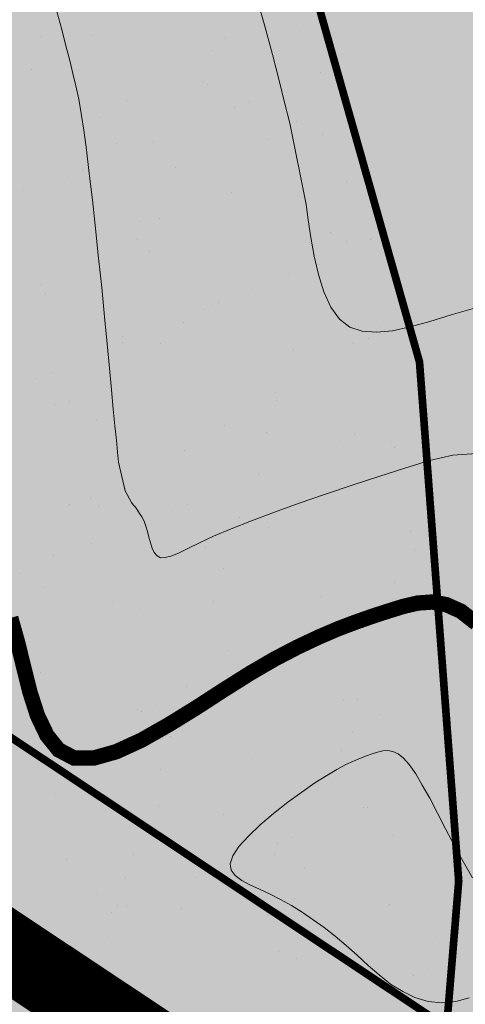
# Model space of a CAD drawing. Units: millimetres. Extents: x -226 to 2497602, y 667 to 669021.
# Drawn here: x 2486677 to 2486694, y 662987 to 663026 of the extents above; entities that cross this region are included whole.
import ezdxf

# ---------------------------------------------------------------- set-up
doc = ezdxf.new("R2010")
doc.units = ezdxf.units.MM
doc.header["$LTSCALE"] = 0.5
for name, pattern in [('CONTI', [0]), ('DASHED', [0.75, 0.5, -0.25]), ('СЕТИ', [8.1, 5.4, -2.7])]:
    doc.linetypes.add(name, pattern=pattern)
for name, color, linetype in [('Водоохранки', 7, 'Continuous'), ('земли запаса', 7, 'Continuous'), ('земли промышленности', 7, 'Continuous'), ('кадастровые участки', 7, 'Continuous'), ('линии отступа от красных линий', 7, 'Continuous'), ('новый растр', 7, 'Continuous'), ('существующая автомобильная дорога', 7, 'Continuous')]:
    doc.layers.add(name, color=color, linetype=linetype)

msp = doc.modelspace()

# ---------------------------------------------------------------- hatches: boundary and pattern name
at = {"layer": 'земли запаса', "linetype": 'ByBlock', "lineweight": 0, "true_color": 0xff9933}
h = msp.add_hatch(color=30, dxfattribs=at)
h.dxf.hatch_style = 1
h.paths.add_polyline_path([(2486560.148, 663029.326), (2486423.488, 663115.496), (2486369.048, 663147.716), (2486298.508, 663193.346), (2486246.838, 663232.186), (2486221.978, 663262.426), (2486168.098, 663339.046), (2485959.324, 663143.807), (2486520.608, 662888.271), (2486527.408, 662903.358), (2486528.908, 662907.561), (2486530.419, 662911.798), (2486532.171, 662918.053), (2486533.505, 662924.424), (2486535.15, 662933.775), (2486535.687, 662937.237), (2486536.253, 662941.16), (2486536.637, 662943.915), (2486536.752, 662945.156), (2486536.828, 662946.163), (2486536.88, 662947.657), (2486536.88, 662949.659), (2486536.834, 662951.657), (2486536.802, 662957.159), (2486537.426, 662966.634), (2486537.925, 662973.608), (2486538.692, 662981.074), (2486538.948, 662983.561), (2486539.344, 662986.536), (2486539.644, 662988.008), (2486540.048, 662989.953), (2486540.847, 662992.319), (2486542.577, 662995.944), (2486549.575, 663007.488), (2486552.923, 663014.189), (2486556.757, 663022.197)])
h.paths.add_polyline_path([(2486361.776, 663341.103), (2486405.913, 663312.379), (2486413.91, 663305.26), (2486427.531, 663295.643), (2486438.528, 663287.651), (2486448.9, 663282.031), (2486458.023, 663275.037), (2486463.028, 663270.876), (2486467.494, 663267.66), (2486469.523, 663266.201), (2486472.389, 663264.19), (2486475.308, 663262.261), (2486477.083, 663261.208), (2486480.084, 663259.543), (2486482.793, 663258.251), (2486485.086, 663257.351), (2486486.734, 663256.868), (2486488.522, 663256.38), (2486491.203, 663255.666), (2486492.79, 663255.089), (2486494.007, 663254.622), (2486495.087, 663254.089), (2486495.964, 663253.62), (2486497.243, 663252.837), (2486498.483, 663251.988), (2486499.707, 663251.132), (2486500.514, 663250.537), (2486503.713, 663248.068), (2486505.58, 663246.472), (2486507.048, 663245.123), (2486508.078, 663244.018), (2486509.195, 663242.407), (2486509.638, 663241.472), (2486510.015, 663240.556), (2486510.177, 663240.08), (2486510.458, 663239.119), (2486510.685, 663238.146), (2486510.889, 663236.652), (2486510.92, 663236.162), (2486510.932, 663235.663), (2486510.907, 663234.662), (2486510.804, 663233.628), (2486510.565, 663232.699), (2486510.279, 663231.748), (2486509.932, 663230.815), (2486509.316, 663229.444), (2486508.401, 663227.67), (2486507.402, 663225.924), (2486506.628, 663224.645), (2486505.524, 663222.976), (2486504.342, 663221.362), (2486503.381, 663220.179), (2486502.725, 663219.476), (2486502.04, 663218.741), (2486499.565, 663216.263), (2486498.133, 663214.872), (2486495.648, 663212.403), (2486494.284, 663210.942), (2486493.779, 663210.356), (2486493.371, 663209.751), (2486492.565, 663208.482), (2486491.86, 663207.157), (2486491.441, 663206.252), (2486490.601, 663204.433), (2486490.003, 663203.06), (2486489.139, 663201.258), (2486487.62, 663198.112), (2486486.754, 663196.31), (2486485.89, 663194.5), (2486485.246, 663193.149), (2486484.298, 663191.382), (2486483.35, 663189.626), (2486482.64, 663188.301), (2486481.717, 663186.529), (2486480.829, 663184.737), (2486480.228, 663183.365), (2486479.868, 663182.433), (2486479.605, 663181.462), (2486479.397, 663180.494), (2486479.235, 663179.497), (2486479.179, 663179.005), (2486479.064, 663178.011), (2486478.979, 663177.007), (2486478.894, 663176.014), (2486478.789, 663175.019), (2486478.681, 663174.024), (2486478.461, 663172.546), (2486478.3, 663171.55), (2486477.988, 663169.583), (2486477.814, 663168.601), (2486477.585, 663167.122), (2486477.058, 663164.162), (2486476.903, 663163.176), (2486476.8, 663162.515), (2486482.612, 663149.294), (2486482.497, 663147.381), (2486491.085, 663131.404), (2486504.533, 663120.298), (2486509.88, 663113.642), (2486514.338, 663108.074), (2486514.896, 663107.17), (2486518.195, 663099.685), (2486521.543, 663092.217), (2486523.415, 663088.33), (2486530.067, 663083.541), (2486558.167, 663064.756), (2486563.318, 663061.356), (2486567.038, 663050.846), (2486558.468, 663062.756), (2486502.228, 663096.836), (2486417.998, 663147.886), (2486356.598, 663188.096), (2486297.788, 663225.416), (2486267.448, 663247.716), (2486242.548, 663274.276), (2486189.428, 663350.066), (2486261.323, 663410.711)])
h.paths.add_polyline_path([(2487240.138, 662549.926), (2487355.508, 662461.686), (2487457.028, 662382.586), (2487513.468, 662328.646), (2487557.298, 662276.006), (2487739.758, 662055.186), (2487969.916, 662362.563), (2487361.142, 662855.808), (2486499.723, 663307.628), (2486480.61, 663266.87), (2486482.229, 663266.056), (2486485.421, 663264.604), (2486489.044, 663262.916), (2486492.683, 663261.269), (2486495.474, 663260.147), (2486497.341, 663259.432), (2486499.207, 663258.727), (2486500.607, 663258.19), (2486501.539, 663257.828), (2486502.454, 663257.42), (2486503.382, 663257.037), (2486504.714, 663256.37), (2486505.609, 663255.922), (2486506.468, 663255.399), (2486508.087, 663254.244), (2486510.569, 663251.778), (2486511.606, 663250.695), (2486512.707, 663249.015), (2486513.533, 663247.754), (2486514.551, 663246.037), (2486515.265, 663244.708), (2486515.885, 663243.362), (2486516.271, 663242.355), (2486516.638, 663240.979), (2486516.957, 663239.357), (2486517.088, 663237.51), (2486517.184, 663235.512), (2486517.081, 663233.518), (2486516.893, 663232.03), (2486516.54, 663230.065), (2486516.06, 663228.119), (2486515.621, 663226.682), (2486515.102, 663225.273), (2486514.721, 663224.359), (2486514.078, 663222.996), (2486513.324, 663221.708), (2486512.445, 663220.487), (2486510.527, 663218.149), (2486507.062, 663214.562), (2486503.584, 663210.961), (2486499.333, 663206.059), (2486495.687, 663201.608), (2486493.798, 663198.97), (2486491.889, 663196.051), (2486490.043, 663193.068), (2486489.531, 663192.217), (2486488.563, 663190.461), (2486487.664, 663188.719), (2486487.063, 663187.297), (2486486.695, 663186.373), (2486486.255, 663184.967), (2486485.864, 663182.982), (2486485.654, 663180.984), (2486485.689, 663179.486), (2486485.629, 663177.991), (2486485.753, 663176.505), (2486485.856, 663175.506), (2486486.021, 663174.522), (2486486.108, 663174.025), (2486486.436, 663172.559), (2486486.861, 663171.141), (2486487.19, 663170.191), (2486488.127, 663168.112), (2486489.383, 663165.675), (2486490.353, 663163.988), (2486491.512, 663162.027), (2486492.595, 663160.244), (2486496.672, 663154.343), (2486499.265, 663150.682), (2486500.415, 663148.207), (2486500.625, 663147.456), (2486500.848, 663146.625), (2486501.073, 663145.521), (2486501.256, 663144.538), (2486501.448, 663143.504), (2486501.766, 663142.089), (2486502.434, 663140.197), (2486502.95, 663139.174), (2486504.064, 663137.693), (2486504.719, 663136.945), (2486506.4, 663135.116), (2486508.168, 663133.334), (2486509.579, 663131.912), (2486511.332, 663130.133), (2486512.724, 663128.69), (2486514.066, 663127.206), (2486515.361, 663125.681), (2486516.921, 663123.725), (2486518.755, 663121.357), (2486520.885, 663118.581), (2486524.217, 663114.535), (2486525.393, 663113.235), (2486527.49, 663111.077), (2486529.645, 663108.992), (2486531.476, 663107.285), (2486535.932, 663103.281), (2486538.17, 663101.296), (2486541.22, 663098.685), (2486543.91, 663096.446), (2486546.269, 663094.595), (2486554.304, 663088.646), (2486560.086, 663083.854), (2486567.165, 663077.521), (2486571.044, 663074.382), (2486572.723, 663073.296), (2486574.462, 663072.317), (2486576.415, 663071.298), (2486577.567, 663070.688), (2486578.874, 663069.965), (2486579.722, 663069.443), (2486580.562, 663068.902), (2486581.756, 663067.999), (2486582.479, 663067.308), (2486583.165, 663066.582), (2486583.763, 663065.782), (2486584.293, 663064.93), (2486584.717, 663064.245), (2486585.22, 663063.174), (2486585.849, 663061.808), (2486586.546, 663059.931), (2486587.211, 663058.04), (2486587.667, 663056.614), (2486588.623, 663053.243), (2486589.253, 663050.836), (2486589.63, 663048.868), (2486589.705, 663047.369), (2486589.702, 663044.742), (2486594.051, 663041.794), (2486596.02, 663040.31), (2486598.413, 663039.212), (2486659.308, 663000.596), (2486758.498, 662934.696), (2486838.518, 662880.676), (2486856.408, 662871.376), (2486869.338, 662859.086), (2486946.678, 662792.676), (2487073.578, 662687.186), (2487217.408, 662570.596)])
h.paths.add_polyline_path([(2487220.248, 662533.706), (2487346.618, 662437.826), (2487437.368, 662364.066), (2487492.888, 662312.936), (2487546.928, 662253.666), (2487724.748, 662039.866), (2487549.634, 661906.653), (2487088.726, 662389.944), (2486566.727, 662855.436), (2486566.589, 662867.939), (2486566.726, 662877.429), (2486566.751, 662877.93), (2486566.827, 662879.432), (2486567.057, 662880.263), (2486567.479, 662881.859), (2486568.481, 662884.686), (2486569.224, 662886.54), (2486569.896, 662888.337), (2486570.413, 662889.836), (2486571.062, 662891.727), (2486571.662, 662893.592), (2486572.36, 662895.658), (2486573.076, 662897.784), (2486573.387, 662898.853), (2486573.71, 662899.968), (2486574.168, 662901.745), (2486574.58, 662903.701), (2486574.923, 662906.184), (2486575.038, 662907.169), (2486575.209, 662909.166), (2486575.689, 662915.147), (2486576.155, 662922.127), (2486576.476, 662926.611), (2486576.861, 662931.098), (2486577.25, 662934.583), (2486577.479, 662936.563), (2486577.907, 662940.05), (2486578.497, 662944.504), (2486579.487, 662950.922), (2486580.377, 662956.356), (2486581.358, 662961.774), (2486581.892, 662964.205), (2486582.263, 662965.658), (2486582.723, 662967.085), (2486582.895, 662967.602), (2486583.631, 662968.858), (2486584.591, 662970.013), (2486586.037, 662971.386), (2486587.531, 662972.72), (2486588.254, 662973.423), (2486588.898, 662974.166), (2486589.949, 662975.864), (2486590.44, 662977.282), (2486590.849, 662978.727), (2486591.356, 662980.654), (2486591.814, 662982.604), (2486592.271, 662984.551), (2486592.502, 662986.041), (2486592.845, 662988.013), (2486593.066, 662989.5), (2486593.201, 662990.407), (2486593.426, 662993.126), (2486593.405, 662993.463), (2486593.32, 662994.464), (2486593.054, 662995.404), (2486591.754, 662996.88), (2486590.618, 662997.803), (2486589.131, 662998.329), (2486587.626, 662999.007), (2486585.52, 663000.024), (2486584.516, 663000.669), (2486583.742, 663001.642), (2486583.687, 663002.713), (2486583.737, 663003.203), (2486584.018, 663004.126), (2486584.304, 663005.067), (2486586.328, 663014.566), (2486644.808, 662976.876), (2486750.568, 662909.656), (2486812.898, 662866.856), (2486813.418, 662858.986), (2486825.748, 662848.606), (2486850.048, 662841.666), (2486922.218, 662780.846), (2487061.288, 662665.126), (2487198.628, 662548.996)])
at = {"layer": 'земли промышленности', "linetype": 'ByBlock', "lineweight": 0, "true_color": 0xf6eaf5}
h = msp.add_hatch(color=7, dxfattribs=at)
h.dxf.hatch_style = 1
h.paths.add_polyline_path([(2486598.64, 663039.3), (2486659.37, 663000.32), (2486758.56, 662934.42), (2486838.58, 662880.4), (2486856.47, 662871.1), (2486869.4, 662858.81), (2486946.74, 662792.4), (2487073.64, 662686.91), (2487217.47, 662570.32), (2487240.2, 662549.65), (2487355.57, 662461.41), (2487457.09, 662382.31), (2487513.53, 662328.37), (2487557.36, 662275.73), (2487739.82, 662054.91), (2487808.71, 661970.98), (2487839.9, 661932.22), (2487905.46, 661847.56), (2487962.03, 661782.78), (2487988.65, 661738.58), (2488001.54, 661687.53), (2488075.47, 661551.01), (2488117.58, 661475.33), (2488141, 661441), (2488161.58, 661403.75), (2488171.83, 661393.81), (2488174.23, 661380.93), (2488201.69, 661329.92), (2488219.06, 661284.83), (2488231.19, 661234.79), (2488236.83, 661202.58), (2488266.98, 660993.32), (2488301, 660752.82), (2488324.54, 660600.12), (2488343.39, 660499.48), (2488357.36, 660452.32), (2488370.81, 660426.37), (2488393.83, 660376.06), (2488422.49, 660330.01), (2488456.08, 660283.28), (2488514.16, 660215.07), (2488623.49, 660088.88), (2488647.42, 660068.78), (2488667.32, 660039.92), (2488799.1, 659886.22), (2488844.45, 659829.33), (2488862.67, 659801.55), (2488888.93, 659808.58), (2488912.58, 659766.02), (2488921.51, 659737.99), (2488900.41, 659722.31), (2489008.01, 659429.81), (2489022.91, 659398.91), (2489027.99, 659376.49), (2489066.7, 659271.01), (2489110.29, 659147.53), (2489168.62, 658980.76), (2489217.53, 658864.13), (2489230.38, 658827.28), (2489257.8, 658768.21), (2489282.74, 658768.96), (2489301.76, 658728.18), (2489321.65, 658695.78), (2489306.24, 658682.42), (2489320.33, 658658.24), (2489356.8, 658605.13), (2489373.17, 658585.79), (2489389.7, 658599.78), (2489414.68, 658573.43), (2489437.38, 658546.11), (2489487.94, 658497.34), (2489469.6, 658483.65), (2489513.4, 658444.69), (2489530.29, 658463.33), (2489688.81, 658335.41), (2489669.35, 658313.76), (2489934.23, 658093.72), (2490028.18, 658016.44), (2490041.63, 658009.95), (2490082.46, 657969.64), (2490123.3, 657926.33), (2490156.32, 657940.81), (2490172.97, 657928.34), (2490193.03, 657909.07), (2490205.36, 657894.13), (2490218.65, 657871.93), (2490232.38, 657838.21), (2490240.5, 657811.74), (2490205.72, 657801.21), (2490236.38, 657723.68), (2490263.48, 657621.26), (2490310.56, 657452.32), (2490316.72, 657439.91), (2490322.29, 657405.94), (2490353.11, 657295.78), (2490382.77, 657182.6), (2490414.15, 657067.21), (2490441.21, 656971.81), (2490466.23, 656902.3), (2490489.81, 656851.49), (2490525.92, 656789.59), (2490534.4, 656796.23), (2490573.39, 656756.05), (2490671.35, 656651.65), (2490695.33, 656625.27), (2490704.29, 656613.02), (2490776.51, 656546.28), (2490757.73, 656531.43), (2490807.61, 656480.25), (2490865.85, 656421.16), (2490882.35, 656435.45), (2490956.12, 656360.26), (2490938.99, 656345.47), (2490996.31, 656284.06), (2491017.41, 656299.84), (2491040.75, 656274.31), (2491021.21, 656257.32), (2491063.36, 656202.33), (2491083.14, 656167.51), (2491099.03, 656132.88), (2491116.56, 656089.38), (2491144.7, 656095.27), (2491199.59, 655944.62), (2491248.42, 655822.15), (2491224.04, 655817.04), (2491334.01, 655533.58), (2491361.99, 655461.88), (2491434.96, 655274.64), (2491444.77, 655256.79), (2491454.14, 655230.69), (2491570.55, 654934.47), (2491655.29, 654716.84), (2491752.48, 654466.02), (2491770.42, 654429.19), (2491779.74, 654394.64), (2491812.41, 654313.15), (2491901.31, 654090.4), (2491913.92, 654064.06), (2491939.22, 654076.08), (2491965.28, 654057.58), (2491988.78, 654002.96), (2491958.68, 653986.91), (2492010, 653905.99), (2492143.34, 653702.33), (2492157.83, 653685.89), (2492166.07, 653667.45), (2492272.19, 653502.02), (2492290.73, 653478.57), (2492386.96, 653325.54), (2492471.66, 653192.43), (2492495.76, 653163.39), (2492520.46, 653119.64), (2492637.59, 652937.63), (2492700.48, 652840.49), (2492740.47, 652769.46), (2492751.6, 652767.39), (2492759.76, 652750.83), (2492752.28, 652732.73), (2492758.4, 652710), (2492768.73, 652671.12), (2492775.29, 652619.82), (2492781.1, 652556.21), (2492803.75, 652225.12), (2492814.32, 652072.43), (2492821.97, 652065.72), (2492823.37, 652052.09), (2492817.52, 652042.64), (2492819.85, 652014.08), (2492832.74, 651837.64), (2492840.74, 651819.69), (2492834.38, 651768.95), (2492840.14, 651651.61), (2492827.81, 651643.46), (2492808.88, 651643.6), (2492787.22, 651654.67), (2492785.26, 651664.76), (2492799.11, 651686.7), (2492805.92, 651716.8), (2492807.92, 651758.08), (2492805.92, 651817.27), (2492805.48, 651864.61), (2492786.06, 652136.03), (2492774.09, 652270.25), (2492758.52, 652503.79), (2492749.63, 652616.53), (2492742.71, 652663.61), (2492729.66, 652713.96), (2492709, 652753.66), (2492699.28, 652786.43), (2492677.78, 652825.57), (2492617.65, 652922.65), (2492544.32, 653035.16), (2492520.38, 653077.19), (2492471.46, 653148.06), (2492363.98, 653316.92), (2492267.15, 653463.08), (2492142.7, 653660.22), (2492130.37, 653668.17), (2492121.6, 653690.62), (2492008.32, 653864.18), (2491939.38, 653971.25), (2491898.15, 654039.26), (2491882.42, 654071.07), (2491787.35, 654310.78), (2491757.97, 654390.8), (2491739.55, 654417.62), (2491739.19, 654435.84), (2491631.51, 654710.3), (2491590.36, 654809.68), (2491545.65, 654930.34), (2491433.32, 655217.75), (2491417.87, 655240.46), (2491412.03, 655268.65), (2491343.65, 655446.78), (2491311.71, 655524.98), (2491252.83, 655678.04), (2491243.74, 655694.87), (2491212.6, 655778), (2491151.83, 655932.4), (2491075.25, 656122.48), (2491056.76, 656160.51), (2491040.95, 656187.95), (2490999.23, 656240.85), (2490933.15, 656311.91), (2490887.03, 656359.91), (2490869.58, 656381.15), (2490787.52, 656464.91), (2490732.07, 656519.2), (2490718.94, 656536.75), (2490630.44, 656628.5), (2490608.98, 656647.47), (2490587.28, 656673.45), (2490547.37, 656716.26), (2490501.66, 656768.47), (2490473.8, 656810.02), (2490456.19, 656845.96), (2490441.78, 656895.38), (2490424.12, 656952.2), (2490394.14, 657053.97), (2490360.39, 657176.29), (2490332.69, 657283.58), (2490300.23, 657404.54), (2490286.46, 657428.73), (2490285.26, 657453.6), (2490243.27, 657613.45), (2490216.93, 657701), (2490198.71, 657751.83), (2490183.22, 657793.14), (2490163.85, 657831.48), (2490138.39, 657868.02), (2490095.67, 657919.65), (2490066.61, 657949.37), (2490038.19, 657976.84), (2490017.82, 657986.74), (2490007.41, 658001.23), (2489921.26, 658073.09), (2489766.51, 658198.5), (2489567.72, 658365.97), (2489482.29, 658437.33), (2489449.79, 658466.38), (2489439.62, 658465.98), (2489429.21, 658479.03), (2489430.33, 658487.37), (2489401.31, 658516.74), (2489334.42, 658594.61), (2489292.79, 658654.18), (2489256.24, 658714.1), (2489222.26, 658779.76), (2489172.1, 658905.29), (2489087.15, 659138.91), (2489041.28, 659266.35), (2489008.86, 659359.6), (2488994.24, 659387.97), (2488986.36, 659418.44), (2488917.71, 659608.83), (2488876.56, 659713.31), (2488863.51, 659746.65), (2488826.72, 659810.31), (2488782.81, 659868.38), (2488639.42, 660035.5), (2488623, 660047.65), (2488609.11, 660070.08), (2488495.51, 660199.42), (2488439.75, 660265.46), (2488395.83, 660324.95), (2488342.31, 660415.62), (2488336.27, 660440.27), (2488326.06, 660471.96), (2488318.7, 660502.89), (2488303, 660594.7), (2488276.78, 660748.89), (2488242.48, 660992.34), (2488235.75, 661056.1), (2488213.02, 661207.07), (2488203.69, 661256.16), (2488183.71, 661313.78), (2488155.21, 661369.82), (2488145.65, 661380.68), (2488143.12, 661387.59), (2488119.03, 661428.91), (2488096.81, 661468.54), (2488060.78, 661532.55), (2487986.05, 661657.81), (2487948.22, 661721.47), (2487890.53, 661817.15), (2487803.35, 661938.33), (2487724.81, 662039.59), (2487546.99, 662253.39), (2487492.95, 662312.66), (2487437.43, 662363.79), (2487346.68, 662437.55), (2487220.31, 662533.43), (2487198.69, 662548.72), (2487061.35, 662664.85), (2486922.28, 662780.57), (2486850.11, 662841.39), (2486825.81, 662848.33), (2486813.48, 662858.71), (2486812.96, 662866.58), (2486750.63, 662909.38), (2486644.87, 662976.6), (2486586.39, 663014.29)])

# ---------------------------------------------------------------- linework, layer by layer
at = {"color": 1, "true_color": 0xff1b0f, "const_width": 3}
msp.add_lwpolyline([(2486598.976, 663038.79), (2486659.37, 663000.32), (2486744.59, 662943.7), (2486754.28, 662941.51), (2486764.17, 662936.93), (2486788.73, 662921.36), (2486798.182, 662915.359), (2486830.55, 662892.21), (2486854.04, 662872.36), (2486856.47, 662871.1), (2486869.4, 662858.81), (2486946.74, 662792.4), (2486964.601, 662777.598)], dxfattribs=at)
at = {"layer": 'Водоохранки', "color": 150, "linetype": 'CONTI', "lineweight": 13}
for p, q in [((2486687.545, 663025.12), (2486687.545, 663025.12)), ((2486677.453, 663024.894), (2486677.453, 663024.894)), ((2486679.432, 663024.937), (2486679.432, 663024.937)), ((2486684.621, 663024.864), (2486684.621, 663024.864)), ((2486684.124, 663024.367), (2486684.124, 663024.367)), ((2486677.052, 663023.622), (2486677.052, 663023.622)), ((2486688.342, 663023.505), (2486688.342, 663023.505)), ((2486683.723, 663023.096), (2486683.723, 663023.096)), ((2486683.935, 663023.014), (2486683.935, 663023.014)), ((2486680.765, 663022.407), (2486680.765, 663022.407)), ((2486685.573, 663022.358), (2486685.573, 663022.358)), ((2486684.987, 663022.115), (2486684.987, 663022.115)), ((2486679.694, 663021.725), (2486679.694, 663021.725)), ((2486687.396, 663021.579), (2486687.396, 663021.579)), ((2486680.367, 663020.721), (2486680.367, 663020.721)), ((2486681.819, 663020.803), (2486681.819, 663020.803)), ((2486686.325, 663020.896), (2486686.325, 663020.896)), ((2486688.439, 663021.09), (2486688.439, 663021.09)), ((2486679.049, 663019.656), (2486679.049, 663019.656)), ((2486682.676, 663019.777), (2486682.676, 663019.777)), ((2486678.463, 663019.413), (2486678.463, 663019.413)), ((2486689.347, 663019.25), (2486689.347, 663019.25)), ((2486676.699, 663018.875), (2486676.699, 663018.875)), ((2486684.87, 663018.798), (2486684.87, 663018.798)), ((2486681.291, 663017.689), (2486681.291, 663017.689)), ((2486682.05, 663017.79), (2486682.05, 663017.79)), ((2486688.721, 663017.264), (2486688.721, 663017.264)), ((2486681.202, 663016.952), (2486681.202, 663016.952)), ((2486689.373, 663016.875), (2486689.373, 663016.875)), ((2486690.304, 663016.955), (2486690.304, 663016.955)), ((2486681.649, 663016.519), (2486681.649, 663016.519)), ((2486687.923, 663016.86), (2486687.923, 663016.86)), ((2486688.32, 663015.992), (2486688.32, 663015.992)), ((2486687.136, 663015.643), (2486687.136, 663015.643)), ((2486677.435, 663015.232), (2486677.435, 663015.232)), ((2486685.706, 663015.029), (2486685.706, 663015.029)), ((2486677.593, 663014.846), (2486677.593, 663014.846)), ((2486683.78, 663014.253), (2486683.78, 663014.253)), ((2486684.067, 663014.404), (2486684.067, 663014.404)), ((2486684.367, 663014.496), (2486684.367, 663014.496)), ((2486682.995, 663013.721), (2486682.995, 663013.721)), ((2486690.698, 663013.575), (2486690.698, 663013.575)), ((2486680.603, 663013.2), (2486680.603, 663013.2)), ((2486690.209, 663013.105), (2486690.209, 663013.105)), ((2486680.612, 663012.94), (2486680.612, 663012.94)), ((2486682.096, 663012.922), (2486682.096, 663012.922)), ((2486687.273, 663012.673), (2486687.273, 663012.673)), ((2486689.627, 663012.892), (2486689.627, 663012.892)), ((2486677.256, 663011.55), (2486677.256, 663011.55)), ((2486677.843, 663011.793), (2486677.843, 663011.793)), ((2486679.976, 663011.213), (2486679.976, 663011.213)), ((2486686.599, 663010.999), (2486686.599, 663010.999)), ((2486677.961, 663010.514), (2486677.961, 663010.514)), ((2486678.527, 663010.63), (2486678.527, 663010.63)), ((2486686.647, 663010.687), (2486686.647, 663010.687)), ((2486679.575, 663009.942), (2486679.575, 663009.942)), ((2486684.593, 663009.685), (2486684.593, 663009.685)), ((2486686.246, 663009.415), (2486686.246, 663009.415)), ((2486689.684, 663009.336), (2486689.684, 663009.336)), ((2486689.097, 663009.093), (2486689.097, 663009.093)), ((2486691.102, 663009.076), (2486691.102, 663009.076)), ((2486691.224, 663008.856), (2486691.224, 663008.856)), ((2486683.03, 663008.707), (2486683.03, 663008.707)), ((2486685.929, 663007.78), (2486685.929, 663007.78)), ((2486679.363, 663006.861), (2486679.363, 663006.861)), ((2486680.737, 663007.229), (2486680.737, 663007.229)), ((2486678.529, 663006.623), (2486678.529, 663006.623)), ((2486679.666, 663006.546), (2486679.666, 663006.546)), ((2486683.16, 663006.633), (2486683.16, 663006.633)), ((2486687.534, 663006.783), (2486687.534, 663006.783)), ((2486682.574, 663006.39), (2486682.574, 663006.39)), ((2486685.2, 663006.096), (2486685.2, 663006.096)), ((2486687.368, 663006.4), (2486687.368, 663006.4)), ((2486686.297, 663005.717), (2486686.297, 663005.717)), ((2486691.87, 663005.57), (2486691.87, 663005.57)), ((2486679.406, 663005.078), (2486679.406, 663005.078)), ((2486683.866, 663004.937), (2486683.866, 663004.937)), ((2486677.903, 663004.637), (2486677.903, 663004.637)), ((2486692.037, 663004.86), (2486692.037, 663004.86)), ((2486676.636, 663003.931), (2486676.636, 663003.931)), ((2486684.573, 663004.11), (2486684.573, 663004.11)), ((2486691.244, 663003.583), (2486691.244, 663003.583)), ((2486677.502, 663003.365), (2486677.502, 663003.365)), ((2486688.369, 663003.014), (2486688.369, 663003.014)), ((2486680.256, 663002.831), (2486680.256, 663002.831)), ((2486684.172, 663002.838), (2486684.172, 663002.838)), ((2486681.263, 663002.51), (2486681.263, 663002.51)), ((2486690.843, 663002.312), (2486690.843, 663002.312)), ((2486691.246, 663002.62), (2486691.246, 663002.62)), ((2486687.894, 663001.681), (2486687.894, 663001.681)), ((2486688.477, 663001.473), (2486688.477, 663001.473)), ((2486687.891, 663001.23), (2486687.891, 663001.23)), ((2486692.872, 663001.091), (2486692.872, 663001.091)), ((2486684.759, 663000.908), (2486684.759, 663000.908)), ((2486676.687, 663000.539), (2486676.687, 663000.539)), ((2486677.407, 663000.054), (2486677.407, 663000.054)), ((2486684.723, 662999.918), (2486684.723, 662999.918)), ((2486683.126, 662999.519), (2486683.126, 662999.519)), ((2486684.038, 662999.225), (2486684.038, 662999.225)), ((2486689.263, 662998.984), (2486689.263, 662998.984)), ((2486689.796, 662998.993), (2486689.796, 662998.993)), ((2486681.191, 662998.615), (2486681.191, 662998.615)), ((2486681.367, 662998.528), (2486681.367, 662998.528)), ((2486681.954, 662998.771), (2486681.954, 662998.771)), ((2486682.967, 662998.543), (2486682.967, 662998.543)), ((2486690.67, 662998.396), (2486690.67, 662998.396)), ((2486689.599, 662997.714), (2486689.599, 662997.714)), ((2486682.5, 662997.533), (2486682.5, 662997.533)), ((2486678.199, 662997.216), (2486678.199, 662997.216)), ((2486689.17, 662997.006), (2486689.17, 662997.006)), ((2486677.523, 662996.769), (2486677.523, 662996.769)), ((2486685.694, 662996.692), (2486685.694, 662996.692)), ((2486682.099, 662996.261), (2486682.099, 662996.261)), ((2486688.769, 662995.735), (2486688.769, 662995.735)), ((2486693.208, 662996.07), (2486693.208, 662996.07)), ((2486677.933, 662995.335), (2486677.933, 662995.335)), ((2486682.026, 662994.846), (2486682.026, 662994.846)), ((2486690.04, 662994.758), (2486690.04, 662994.758)), ((2486690.197, 662994.769), (2486690.197, 662994.769)), ((2486684.564, 662994.507), (2486684.564, 662994.507)), ((2486687.271, 662993.611), (2486687.271, 662993.611)), ((2486691.196, 662993.678), (2486691.196, 662993.678)), ((2486686.684, 662993.368), (2486686.684, 662993.368)), ((2486678.416, 662992.74), (2486678.416, 662992.74)), ((2486681.052, 662992.943), (2486681.052, 662992.943)), ((2486686.53, 662992.923), (2486686.53, 662992.923)), ((2486687.723, 662992.416), (2486687.723, 662992.416)), ((2486680.708, 662992.05), (2486680.708, 662992.05)), ((2486683.516, 662992.056), (2486683.516, 662992.056)), ((2486679.637, 662991.368), (2486679.637, 662991.368)), ((2486687.34, 662991.221), (2486687.34, 662991.221)), ((2486680.426, 662990.956), (2486680.426, 662990.956)), ((2486680.747, 662990.909), (2486680.747, 662990.909)), ((2486682.92, 662990.816), (2486682.92, 662990.816)), ((2486691.033, 662990.999), (2486691.033, 662990.999)), ((2486680.161, 662990.666), (2486680.161, 662990.666)), ((2486686.269, 662990.539), (2486686.269, 662990.539)), ((2486687.096, 662990.43), (2486687.096, 662990.43)), ((2486680.025, 662989.684), (2486680.025, 662989.684)), ((2486692.9, 662989.71), (2486692.9, 662989.71)), ((2486676.993, 662989.354), (2486676.993, 662989.354)), ((2486686.695, 662989.158), (2486686.695, 662989.158)), ((2486687.423, 662988.893), (2486687.423, 662988.893)), ((2486679.351, 662988.524), (2486679.351, 662988.524)), ((2486692.588, 662988.451), (2486692.588, 662988.451)), ((2486693.366, 662988.631), (2486693.366, 662988.631)), ((2486692.001, 662988.208), (2486692.001, 662988.208)), ((2486681.235, 662987.332), (2486681.235, 662987.332))]:
    msp.add_line(p, q, dxfattribs=at)
at = {"layer": 'Водоохранки', "color": 150, "linetype": 'Continuous', "lineweight": 0, "const_width": 0.3}
msp.add_lwpolyline([(2486689.886, 663049.893), (2486689.239, 663034.515), (2486688.299, 663026.021), (2486692.218, 663012.189), (2486693.751, 662991.906), (2486692.655, 662978.639), (2486690.567, 662965.167), (2486687.38, 662952.095), (2486685.937, 662947.001), (2486680.884, 662932.396), (2486677.055, 662926.211), (2486676.233, 662918.49), (2486674.605, 662896.82), (2486673.22, 662886.26), (2486671.624, 662878.68), (2486668.582, 662867.593), (2486668.582, 662867.593), (2486666.803, 662854.459), (2486666.506, 662842.61), (2486663.607, 662802.018), (2486563.861, 662809.141)], dxfattribs=at)
at = {"layer": 'кадастровые участки', "color": 98, "linetype": 'DASHED', "ltscale": 8, "true_color": 0x005c00, "const_width": 0.3}
for points in [[(2486760.93, 662939.019), (2486754.51, 662941.992), (2486745.64, 662945.722), (2486659.6, 663000.802), (2486598.87, 663039.782), (2486598.831, 663039.699)], [(2486763.031, 662936.848), (2486753.944, 662940.711), (2486744.987, 662944.478), (2486658.844, 662999.623), (2486598.542, 663038.329)]]:
    msp.add_lwpolyline(points, dxfattribs=at)
at = {"layer": 'кадастровые участки', "color": 5, "linetype": 'Continuous', "const_width": 0.4}
msp.add_lwpolyline([(2487198.379, 662548.319), (2487061.027, 662664.546), (2486922.28, 662780.57), (2486850.11, 662841.39), (2486825.81, 662848.33), (2486813.48, 662858.71), (2486812.96, 662866.58), (2486750.63, 662909.38), (2486644.87, 662976.6), (2486586.39, 663014.29), (2486598.64, 663039.3), (2486659.37, 663000.32), (2486758.56, 662934.42), (2486838.58, 662880.4), (2486856.47, 662871.1), (2486869.4, 662858.81), (2486946.74, 662792.4), (2487073.64, 662686.91), (2487217.47, 662570.32)], dxfattribs=at)
at = {"layer": 'линии отступа от красных линий', "color": 1, "linetype": 'СЕТИ', "ltscale": 2, "true_color": 0xff1b0f, "const_width": 0.3}
msp.add_lwpolyline([(2486602.737, 663044.694), (2486663.188, 663006.188), (2486747.39, 662950.244), (2486756.547, 662948.174), (2486767.529, 662943.088), (2486792.478, 662927.272), (2486802.097, 662921.165), (2486834.852, 662897.739), (2486857.959, 662878.213), (2486860.573, 662876.857), (2486874.094, 662864.006), (2486951.254, 662797.751), (2486969.067, 662782.987)], dxfattribs=at)
at = {"layer": 'новый растр', "color": 252, "lineweight": 5}
for p, q in [((2486678.499, 662987.528), (2486674.968, 662990.616)), ((2486687.297, 662981.182), (2486678.499, 662987.528))]:
    msp.add_line(p, q, dxfattribs=at)
for points in [[(2486694.364, 663014.292), (2486693.463, 663014.03), (2486692.621, 663013.77), (2486691.858, 663013.563), (2486691.163, 663013.409), (2486690.535, 663013.346), (2486689.983, 663013.387), (2486689.497, 663013.55), (2486689.086, 663013.856), (2486688.749, 663014.324), (2486688.478, 663014.925), (2486688.264, 663015.598), (2486688.098, 663016.323), (2486687.973, 663017.049), (2486687.869, 663017.736), (2486687.787, 663018.343), (2486687.155, 663021.513), (2486686.958, 663022.277), (2486686.736, 663023.19), (2486686.47, 663024.201), (2486686.171, 663025.311), (2486685.85, 663026.471)], [(2486694.444, 663008.611), (2486693.526, 663008.548), (2486692.603, 663008.336), (2486691.642, 663008.042), (2486690.623, 663007.706), (2486689.584, 663007.369), (2486688.546, 663007.022), (2486687.518, 663006.666), (2486686.549, 663006.321), (2486685.651, 663005.979), (2486684.851, 663005.671), (2486684.171, 663005.377), (2486683.619, 663005.117), (2486683.157, 663004.901), (2486682.793, 663004.718), (2486682.497, 663004.598), (2486682.269, 663004.54), (2486682.089, 663004.533), (2486681.956, 663004.609), (2486681.842, 663004.735), (2486681.765, 663004.912), (2486681.698, 663005.12), (2486681.64, 663005.338), (2486681.582, 663005.566), (2486681.515, 663005.774), (2486681.448, 663005.962), (2486681.362, 663006.129), (2486681.277, 663006.266), (2486681.193, 663006.393), (2486681.109, 663006.51), (2486681.025, 663006.607), (2486680.962, 663006.695), (2486680.716, 663007.147), (2486680.456, 663008.268), (2486680.413, 663008.657), (2486680.366, 663009.136), (2486680.306, 663009.694), (2486680.243, 663010.342), (2486680.177, 663011.091), (2486680.097, 663011.948), (2486680.013, 663012.896), (2486679.906, 663013.953), (2486679.796, 663015.09), (2486679.675, 663016.246), (2486679.554, 663017.403), (2486679.435, 663018.52), (2486679.309, 663019.556), (2486679.196, 663020.473), (2486679.089, 663021.239), (2486678.996, 663021.897), (2486678.896, 663022.453), (2486678.788, 663022.97), (2486678.671, 663023.456), (2486678.543, 663023.972), (2486678.393, 663024.537), (2486678.23, 663025.182), (2486678.045, 663025.886)], [(2486694.287, 662992.024), (2486693.925, 662992.661), (2486693.572, 662993.309), (2486693.229, 662993.948), (2486692.917, 662994.557), (2486692.617, 662995.137), (2486692.329, 662995.647), (2486692.073, 662996.088), (2486691.82, 662996.45), (2486691.591, 662996.702), (2486691.385, 662996.875), (2486691.181, 662996.968), (2486690.98, 662997.001), (2486690.781, 662996.984), (2486690.582, 662996.937), (2486690.374, 662996.869), (2486690.147, 662996.791), (2486689.91, 662996.703), (2486689.633, 662996.593), (2486689.338, 662996.453), (2486688.985, 662996.26), (2486688.593, 662996.026), (2486688.132, 662995.74), (2486687.615, 662995.381), (2486687.068, 662994.982), (2486686.513, 662994.542), (2486685.989, 662994.103), (2486685.534, 662993.657), (2486685.158, 662993.253), (2486684.921, 662992.885), (2486684.821, 662992.581), (2486684.86, 662992.332), (2486685.018, 662992.118), (2486685.275, 662991.926), (2486685.591, 662991.757), (2486685.967, 662991.581), (2486686.374, 662991.395), (2486686.782, 662991.179), (2486687.21, 662990.944), (2486687.63, 662990.688), (2486688.06, 662990.393), (2486688.491, 662990.088), (2486688.924, 662989.743), (2486689.357, 662989.378)], [(2486689.357, 662989.378), (2486689.781, 662989.003), (2486690.215, 662988.608), (2486690.648, 662988.233), (2486691.091, 662987.878), (2486691.562, 662987.585), (2486692.04, 662987.351), (2486692.556, 662987.199), (2486693.098, 662987.148), (2486693.637, 662987.197), (2486694.162, 662987.336)]]:
    msp.add_lwpolyline(points, dxfattribs=at)
at = {"layer": 'новый растр', "color": 252, "lineweight": 5, "const_width": 0.6}
for points in [[(2486694.437, 663001.976), (2486693.841, 663002.445), (2486693.261, 663002.705), (2486692.707, 663002.805), (2486692.158, 663002.766), (2486691.592, 663002.636), (2486691.008, 663002.455), (2486690.385, 663002.253), (2486689.723, 663002.02), (2486689.021, 663001.755), (2486688.262, 663001.428), (2486687.436, 663001.039), (2486686.551, 663000.577), (2486685.6, 663000.024), (2486684.572, 662999.377), (2486683.496, 662998.679), (2486682.409, 662998.01), (2486681.359, 662997.413), (2486680.364, 662996.957), (2486679.472, 662996.706), (2486678.712, 662996.709), (2486678.11, 662997.028), (2486677.65, 662997.602), (2486677.282, 662998.37), (2486676.99, 662999.28), (2486676.745, 663000.262), (2486676.501, 663001.244), (2486676.237, 663002.186)], [(2486680.886, 662986.688), (2486677.363, 662989.256)]]:
    msp.add_lwpolyline(points, dxfattribs=at)
at = {"layer": 'существующая автомобильная дорога', "color": 252, "linetype": 'Continuous', "const_width": 1.4}
msp.add_lwpolyline([(2486948.546, 662758.974), (2486922.408, 662780.723), (2486850.206, 662841.571), (2486825.906, 662848.511), (2486813.674, 662858.808), (2486813.153, 662866.69), (2486750.74, 662909.547), (2486644.978, 662976.768), (2486586.648, 663014.362), (2486598.578, 663039.248), (2486659.261, 663000.153), (2486758.449, 662934.254), (2486838.478, 662880.228), (2486856.353, 662870.936), (2486869.266, 662858.662), (2486946.611, 662792.247), (2486964.577, 662777.572)], dxfattribs=at)

doc.saveas('drawing.dxf')
